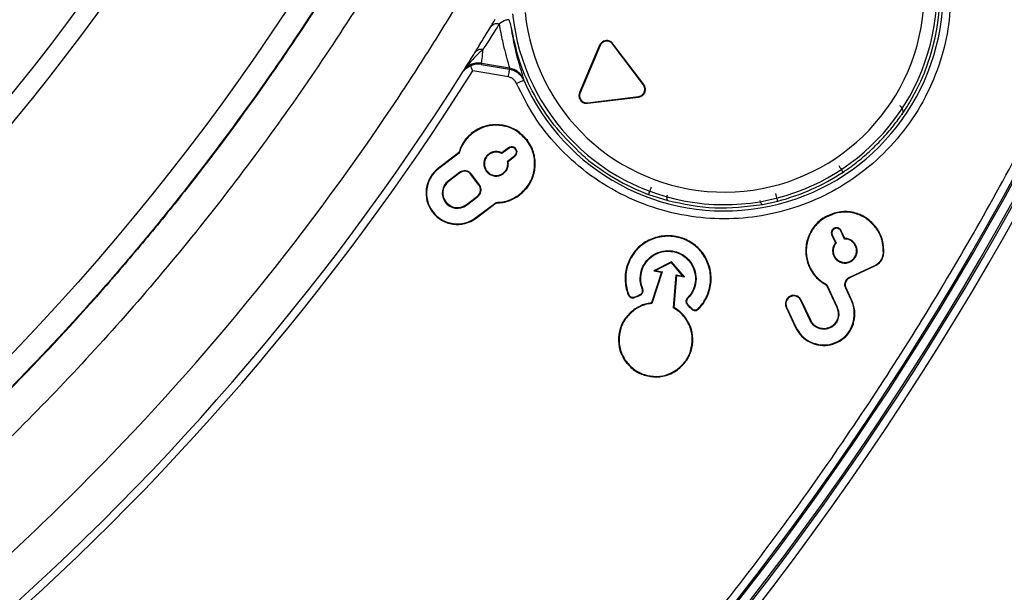
# Model space of a CAD drawing. Units: millimetres. Extents: x 69 to 1126, y 56 to 792.
# Drawn here: x 308 to 340, y 561 to 579 of the extents above; entities that cross this region are included whole.
import ezdxf

# ---------------------------------------------------------------- set-up
doc = ezdxf.new("R2010")
doc.units = ezdxf.units.MM

msp = doc.modelspace()

# ---------------------------------------------------------------- linework, layer by layer
at = {"color": 7, "linetype": 'Continuous', "lineweight": 25}
for p, q in [((326.61, 578.257), (325.971, 576.749)), ((326.626, 578.25), (325.987, 576.743)), ((326.626, 578.25), (326.61, 578.257)), ((327.024, 578.299), (327.038, 578.309)), ((328.01, 576.991), (327.024, 578.299)), ((328.024, 577.002), (327.038, 578.309)), ((322.827, 577.648), (322.836, 577.679)), ((322.827, 577.648), (323.737, 577.493)), ((322.836, 577.679), (322.837, 577.681)), ((322.836, 577.679), (322.836, 577.679)), ((323.735, 577.524), (322.836, 577.679)), ((323.735, 577.525), (322.837, 577.681)), ((322.283, 577.476), (322.324, 577.525)), ((322.283, 577.476), (322.284, 577.476)), ((322.284, 577.476), (322.325, 577.526)), ((322.286, 577.48), (322.329, 577.531)), ((323.695, 577.246), (322.557, 577.441)), ((323.735, 577.524), (323.735, 577.525)), ((323.737, 577.493), (323.735, 577.524)), ((324.183, 577.172), (324.183, 577.174)), ((324.186, 577.143), (324.183, 577.172)), ((328.01, 576.991), (328.024, 577.002)), ((325.987, 576.743), (325.971, 576.749)), ((326.228, 576.422), (327.853, 576.622)), ((326.228, 576.422), (326.23, 576.405)), ((326.23, 576.405), (327.855, 576.604)), ((327.853, 576.622), (327.855, 576.604)), ((322.562, 575.454), (322.551, 575.468)), ((324.288, 575.211), (324.302, 575.222)), ((322.104, 574.818), (321.462, 574.334)), ((322.12, 574.808), (321.472, 574.32)), ((322.12, 574.808), (322.104, 574.818)), ((323.705, 574.982), (323.486, 574.817)), ((323.716, 574.968), (323.487, 574.796)), ((323.705, 574.982), (323.716, 574.968)), ((323.067, 574.783), (323.078, 574.769)), ((323.668, 574.556), (323.896, 574.729)), ((323.687, 574.549), (323.907, 574.715)), ((323.907, 574.715), (323.896, 574.729)), ((326.145, 574.685), (326.146, 574.675)), ((321.472, 574.32), (321.462, 574.334)), ((322.138, 574.195), (321.774, 573.92)), ((322.149, 574.181), (321.784, 573.906)), ((322.138, 574.195), (322.149, 574.181)), ((322.99, 574.233), (323.004, 574.244)), ((323.54, 574.156), (323.529, 574.17)), ((321.774, 573.92), (321.784, 573.906)), ((322.513, 574.142), (322.499, 574.132)), ((322.757, 573.789), (322.499, 574.132)), ((322.771, 573.8), (322.513, 574.142)), ((322.771, 573.8), (322.757, 573.789)), ((322.343, 573.164), (322.708, 573.439)), ((322.354, 573.15), (322.719, 573.425)), ((322.655, 572.751), (323.302, 573.238)), ((322.666, 572.737), (323.308, 573.221)), ((322.719, 573.425), (322.708, 573.439)), ((323.302, 573.238), (323.308, 573.221)), ((324.045, 573.485), (324.056, 573.471)), ((328.172, 573.492), (328.786, 573.296)), ((331.811, 573.172), (332.301, 573.279)), ((322.354, 573.15), (322.343, 573.164)), ((334.159, 572.89), (334.155, 572.907)), ((322.655, 572.751), (322.666, 572.737)), ((334.111, 572.413), (334.118, 572.397)), ((334.333, 572.332), (334.317, 572.325)), ((334.438, 572.066), (334.317, 572.325)), ((334.449, 572.083), (334.333, 572.332)), ((335.43, 572.436), (335.444, 572.446)), ((334.03, 572.191), (334.045, 572.198)), ((334.03, 572.191), (334.146, 571.942)), ((334.045, 572.198), (334.166, 571.939)), ((334.803, 571.857), (334.787, 571.85)), ((328.908, 571.336), (328.339, 571.054)), ((328.904, 571.315), (328.908, 571.336)), ((329.321, 570.854), (328.908, 571.336)), ((334.092, 571.525), (334.108, 571.533)), ((334.613, 571.335), (334.606, 571.351)), ((335.677, 571.612), (335.694, 571.611)), ((328.607, 571.017), (328.278, 570.009)), ((328.393, 571.061), (328.339, 571.054)), ((328.339, 571.054), (328.584, 571.004)), ((328.904, 571.315), (328.393, 571.061)), ((328.393, 571.061), (328.607, 571.017)), ((328.607, 571.017), (328.584, 571.004)), ((329.275, 570.881), (328.904, 571.315)), ((333.33, 571.17), (333.314, 571.163)), ((334.603, 570.85), (335.4, 571.221)), ((334.611, 570.834), (335.407, 571.205)), ((335.4, 571.221), (335.407, 571.205)), ((328.584, 571.004), (328.265, 570.025)), ((328.969, 569.868), (329.061, 570.925)), ((328.988, 569.878), (329.076, 570.904)), ((329.061, 570.925), (329.076, 570.904)), ((329.061, 570.925), (329.275, 570.881)), ((329.076, 570.904), (329.321, 570.854)), ((329.275, 570.881), (329.321, 570.854)), ((334.603, 570.85), (334.611, 570.834)), ((333.87, 570.606), (333.857, 570.593)), ((333.857, 570.593), (334.186, 569.885)), ((333.87, 570.606), (334.202, 569.893)), ((334.474, 570.494), (334.49, 570.502)), ((334.649, 570.12), (334.474, 570.494)), ((334.664, 570.127), (334.49, 570.502)), ((327.897, 570.29), (327.903, 570.273)), ((332.708, 570.225), (332.7, 570.241)), ((333.04, 570.104), (333.056, 570.111)), ((333.34, 569.462), (333.04, 570.104)), ((333.356, 569.469), (333.056, 570.111)), ((334.649, 570.12), (334.664, 570.127)), ((327.756, 569.822), (327.746, 569.837)), ((328.278, 570.009), (328.265, 570.025)), ((328.969, 569.868), (328.988, 569.878)), ((329.561, 569.843), (329.548, 569.831)), ((332.587, 569.892), (332.571, 569.885)), ((332.571, 569.885), (332.87, 569.243)), ((332.587, 569.892), (332.886, 569.25)), ((334.202, 569.893), (334.186, 569.885)), ((329.377, 569.492), (329.392, 569.502)), ((333.34, 569.462), (333.356, 569.469)), ((332.886, 569.25), (332.87, 569.243)), ((334.003, 569.24), (333.995, 569.256)), ((334.277, 568.82), (334.286, 568.805)), ((327.426, 568.201), (327.411, 568.191)), ((329.047, 567.871), (329.057, 567.856))]:
    msp.add_line(p, q, dxfattribs=at)
for radius in [116.334, 116.258, 115.359, 76.25, 71.337, 70.737, 59.607, 56.977]:
    msp.add_circle((252.892, 621.275), radius, dxfattribs=at)
for centre, radius, start, end in [((252.892, 621.275), 99, 276.28018, 353.71982), ((252.892, 621.275), 98.952, 276.31208, 353.68792), ((252.892, 621.275), 99.346, 276.32316, 353.67684), ((252.892, 621.275), 99.596, 276.32316, 353.67684), ((252.892, 621.275), 99.289, 276.36037, 353.63963), ((252.892, 621.275), 116.8, 282.06018, 347.93982), ((330.591, 579.961), 6.998, 203.7479, 70.9779), ((330.591, 579.961), 6.796, 185.8671, 62), ((330.591, 579.961), 6.396, 185.8715, 71.745), ((330.591, 579.961), 6.897, 330.5836, 47.7239), ((252.892, 621.275), 82.308, 259.93443, 327.82172), ((252.892, 621.275), 82.058, 259.93443, 327.68519), ((323.806, 574.848), 0.167, 307, 127), ((323.806, 574.848), 0.15, 307, 127), ((330.591, 579.961), 6.906, 229.9414, 249.4981), ((322.064, 573.535), 1, 127, 307), ((322.064, 573.535), 0.983, 127, 307), ((330.591, 579.961), 6.897, 284.3573, 303.4164), ((322.064, 573.535), 0.482, 127, 307), ((322.064, 573.535), 0.464, 127, 307)]:
    msp.add_arc(centre, radius, start, end, dxfattribs=at)
for points, knots in [([(252.892, 540.498), (247.555, 540.498), (242.272, 541.022), (235.736, 542.33), (234.436, 542.624), (231.865, 543.272), (230.591, 543.626), (226.806, 544.781), (224.33, 545.671), (219.47, 547.689), (217.088, 548.818), (213.585, 550.694), (212.429, 551.35), (210.142, 552.724), (209.02, 553.437), (203.518, 557.125), (199.455, 560.47), (194.796, 565.137), (193.885, 566.095), (192.106, 568.06), (191.237, 569.07), (188.704, 572.164), (187.131, 574.293), (182.746, 580.874), (180.267, 585.517), (177.986, 591.034), (177.74, 591.651), (177.262, 592.893), (177.03, 593.52), (176.359, 595.401), (175.945, 596.661), (174.798, 600.461), (174.161, 603.018), (173.14, 608.179), (172.756, 610.783), (172.37, 614.725), (172.274, 616.045), (172.145, 618.697), (172.114, 620.033), (172.121, 626.685), (172.647, 631.926), (174.194, 639.673), (174.837, 642.235), (175.997, 646.049), (176.417, 647.318), (177.315, 649.82), (177.794, 651.056), (180.329, 657.156), (182.813, 661.793), (186.488, 667.287), (187.251, 668.37), (188.838, 670.506), (189.661, 671.559), (192.191, 674.635), (193.968, 676.59), (199.558, 682.168), (203.63, 685.512), (208.613, 688.837), (209.173, 689.201), (210.299, 689.913), (210.865, 690.261), (212.573, 691.282), (213.725, 691.933), (217.219, 693.795), (219.599, 694.918), (224.461, 696.928), (226.943, 697.816), (230.744, 698.967), (232.023, 699.32), (234.609, 699.966), (235.91, 700.257), (242.412, 701.544), (247.65, 702.053), (255.561, 702.05), (258.207, 701.92), (263.517, 701.394), (266.137, 701.001), (273.895, 699.451), (278.931, 697.923), (285.053, 695.384), (286.271, 694.844), (288.68, 693.703), (289.865, 693.105), (293.366, 691.229), (295.625, 689.872), (299.998, 686.946), (302.112, 685.378), (305.172, 682.865), (306.173, 682.001), (307.647, 680.664), (308.134, 680.212), (309.098, 679.293), (309.575, 678.827), (313.809, 674.587), (317.146, 670.508), (321.531, 663.941), (322.889, 661.676), (324.766, 658.162), (325.366, 656.969), (326.502, 654.563), (327.038, 653.35), (329.563, 647.242), (331.088, 642.207), (332.376, 635.728), (332.602, 634.423), (332.991, 631.794), (333.154, 630.467), (333.543, 626.499), (333.67, 623.859), (333.665, 615.96), (333.152, 610.717), (331.853, 604.195), (331.559, 602.891), (330.913, 600.315), (330.559, 599.04), (329.406, 595.25), (328.518, 592.772), (326.503, 587.912), (325.377, 585.53), (323.506, 582.03), (322.853, 580.876), (321.825, 579.163), (321.475, 578.594), (320.762, 577.47), (320.4, 576.913), (317.08, 571.951), (313.737, 567.885), (308.146, 562.293), (306.185, 560.515), (303.094, 557.979), (302.043, 557.16), (299.913, 555.581), (298.831, 554.821), (293.346, 551.159), (288.706, 548.678), (282.587, 546.143), (281.347, 545.664), (278.835, 544.766), (277.573, 544.35), (273.77, 543.198), (271.212, 542.559), (263.474, 541.022), (258.228, 540.498), (252.892, 540.498)], [0, 0, 0, 0, 0.03125, 0.03125, 0.039063, 0.039063, 0.046875, 0.046875, 0.0625, 0.0625, 0.078125, 0.078125, 0.085938, 0.085938, 0.09375, 0.09375, 0.125, 0.125, 0.132813, 0.132813, 0.140625, 0.140625, 0.15625, 0.15625, 0.1875, 0.1875, 0.191406, 0.191406, 0.195313, 0.195313, 0.203125, 0.203125, 0.21875, 0.21875, 0.234375, 0.234375, 0.242188, 0.242188, 0.25, 0.25, 0.28125, 0.28125, 0.296875, 0.296875, 0.304688, 0.304688, 0.3125, 0.3125, 0.34375, 0.34375, 0.351563, 0.351563, 0.359375, 0.359375, 0.375, 0.375, 0.40625, 0.40625, 0.410156, 0.410156, 0.414063, 0.414063, 0.421875, 0.421875, 0.4375, 0.4375, 0.453125, 0.453125, 0.460938, 0.460938, 0.46875, 0.46875, 0.5, 0.5, 0.515625, 0.515625, 0.53125, 0.53125, 0.5625, 0.5625, 0.570313, 0.570313, 0.578125, 0.578125, 0.59375, 0.59375, 0.609375, 0.609375, 0.617188, 0.617188, 0.621094, 0.621094, 0.625, 0.625, 0.65625, 0.65625, 0.671875, 0.671875, 0.679688, 0.679688, 0.6875, 0.6875, 0.71875, 0.71875, 0.726563, 0.726563, 0.734375, 0.734375, 0.75, 0.75, 0.78125, 0.78125, 0.789063, 0.789063, 0.796875, 0.796875, 0.8125, 0.8125, 0.828125, 0.828125, 0.835938, 0.835938, 0.839844, 0.839844, 0.84375, 0.84375, 0.875, 0.875, 0.890625, 0.890625, 0.898438, 0.898438, 0.90625, 0.90625, 0.9375, 0.9375, 0.945313, 0.945313, 0.953125, 0.953125, 0.96875, 0.96875, 1, 1, 1, 1]), ([(179.297, 647.406), (180.023, 649.309), (181.477, 653.123), (184.219, 658.606), (187.345, 663.875), (190.966, 669.003), (195.1, 673.933), (199.747, 678.614), (204.767, 682.892), (210.122, 686.731), (215.788, 690.094), (221.723, 692.972), (227.876, 695.348), (234.199, 697.198), (240.659, 698.496), (247.212, 699.248), (253.805, 699.453), (260.384, 699.106), (266.909, 698.192), (273.342, 696.732), (279.631, 694.744), (285.724, 692.238), (291.579, 689.216), (297.166, 685.71), (302.442, 681.752), (306.743, 677.921), (310.18, 674.403), (313.411, 670.732), (316.874, 666.209), (320.402, 660.719), (323.467, 654.918), (326.047, 648.848), (328.115, 642.584), (329.649, 636.177), (330.624, 629.661), (331.05, 623.078), (330.928, 616.484), (330.255, 609.93), (329.018, 603.458), (327.242, 597.106), (324.944, 590.923), (322.139, 584.961), (318.83, 579.264), (315.05, 573.858), (310.835, 568.784), (306.215, 564.087), (301.207, 559.806), (295.851, 555.956), (290.194, 552.564), (284.28, 549.661), (278.137, 547.279), (271.809, 545.418), (265.348, 544.089), (258.806, 543.308), (252.221, 543.094), (245.633, 543.433), (239.097, 544.317), (232.665, 545.745), (226.38, 547.723), (220.276, 550.223), (214.401, 553.222), (209.137, 556.492), (204.466, 559.929), (200.337, 563.429), (196.458, 567.204), (192.59, 571.525), (188.832, 576.452), (185.285, 582.014), (182.213, 587.85), (179.833, 593.466), (178.054, 598.775), (176.725, 603.711), (176.114, 607.062), (175.809, 608.736)], [0, 0, 0, 0, 0.013537, 0.027115, 0.040694, 0.05423, 0.068794, 0.08341, 0.098026, 0.11259, 0.127154, 0.141769, 0.156385, 0.170949, 0.185513, 0.200129, 0.214745, 0.229309, 0.243873, 0.258488, 0.273104, 0.287668, 0.302232, 0.316848, 0.331464, 0.346028, 0.355085, 0.364142, 0.378523, 0.392905, 0.407469, 0.422085, 0.436701, 0.451264, 0.465828, 0.480444, 0.49506, 0.509624, 0.524188, 0.538804, 0.55342, 0.567983, 0.582547, 0.597163, 0.611779, 0.626343, 0.640907, 0.655523, 0.670139, 0.684702, 0.699266, 0.713882, 0.728498, 0.743062, 0.757626, 0.772242, 0.786858, 0.801421, 0.815985, 0.830601, 0.845217, 0.859781, 0.871745, 0.883738, 0.895731, 0.907696, 0.92226, 0.936876, 0.951491, 0.966055, 0.977366, 0.988689, 1, 1, 1, 1]), ([(203.548, 680.387), (203.806, 680.6), (204.578, 681.24), (206.416, 682.691), (208.577, 684.27), (210.798, 685.761), (213.058, 687.194), (215.373, 688.539), (218.328, 690.104), (220.741, 691.264), (223.81, 692.594), (226.93, 693.803), (230.108, 694.848), (233.324, 695.768), (236.575, 696.562), (240.52, 697.31), (244.499, 697.851), (248.5, 698.184), (252.513, 698.309), (256.528, 698.224), (260.532, 697.93), (264.516, 697.427), (268.469, 696.718), (272.378, 695.804), (276.235, 694.687), (280.029, 693.371), (283.749, 691.859), (287.385, 690.156), (290.929, 688.264), (294.371, 686.189), (297.7, 683.937), (300.905, 681.516), (303.979, 678.933), (306.914, 676.192), (309.703, 673.302), (312.339, 670.268), (314.814, 667.101), (317.118, 663.81), (319.248, 660.406), (321.196, 656.895), (322.96, 653.288), (324.533, 649.592), (325.913, 645.817), (327.093, 641.975), (328.071, 638.079), (328.845, 634.139), (329.412, 630.163), (329.771, 626.164), (329.921, 622.152), (329.863, 618.137), (329.594, 614.13), (329.118, 610.143), (328.434, 606.187), (327.546, 602.271), (326.454, 598.407), (325.163, 594.605), (323.675, 590.875), (322.275, 587.836), (320.757, 584.855), (319.124, 581.935), (317.341, 579.104), (315.449, 576.345), (313.85, 574.198), (312.169, 572.117), (310.435, 570.08), (308.621, 568.111), (306.732, 566.216), (304.79, 564.359), (303.259, 563.043), (302.235, 562.163)], [0, 0, 0, 0, 0.004147, 0.012442, 0.029035, 0.037329, 0.045624, 0.062217, 0.070512, 0.087105, 0.095399, 0.111993, 0.128586, 0.136881, 0.153474, 0.170067, 0.18666, 0.203254, 0.219847, 0.23644, 0.253034, 0.269627, 0.28622, 0.302813, 0.319407, 0.336, 0.352593, 0.369187, 0.38578, 0.402396, 0.419012, 0.435605, 0.452198, 0.468791, 0.485385, 0.502001, 0.518617, 0.53521, 0.551803, 0.568396, 0.58499, 0.601583, 0.618199, 0.634815, 0.651408, 0.668001, 0.684595, 0.701188, 0.717781, 0.734375, 0.750968, 0.767561, 0.784154, 0.800748, 0.817341, 0.833934, 0.850528, 0.867121, 0.875415, 0.892009, 0.908602, 0.916896, 0.93349, 0.941784, 0.950079, 0.966672, 0.974967, 0.983261, 1, 1, 1, 1]), ([(203.559, 680.373), (203.817, 680.587), (204.59, 681.226), (206.427, 682.678), (208.588, 684.256), (210.81, 685.748), (213.069, 687.181), (215.384, 688.525), (218.34, 690.09), (220.752, 691.25), (223.821, 692.579), (226.941, 693.789), (230.12, 694.834), (233.336, 695.753), (236.587, 696.546), (240.532, 697.294), (244.511, 697.835), (248.512, 698.167), (252.526, 698.291), (256.54, 698.206), (260.545, 697.911), (264.528, 697.408), (268.48, 696.698), (272.39, 695.783), (276.247, 694.666), (280.04, 693.349), (283.76, 691.836), (287.395, 690.131), (290.938, 688.238), (294.38, 686.162), (297.708, 683.91), (300.913, 681.488), (303.986, 678.903), (306.92, 676.162), (309.709, 673.27), (312.344, 670.235), (314.817, 667.067), (317.12, 663.776), (319.248, 660.371), (321.195, 656.859), (322.957, 653.251), (324.529, 649.554), (325.907, 645.779), (327.086, 641.937), (328.062, 638.04), (328.834, 634.099), (329.399, 630.124), (329.756, 626.125), (329.904, 622.112), (329.843, 618.097), (329.573, 614.091), (329.095, 610.104), (328.409, 606.148), (327.518, 602.232), (326.424, 598.369), (325.13, 594.568), (323.64, 590.839), (322.238, 587.801), (320.719, 584.821), (319.084, 581.902), (317.299, 579.071), (315.406, 576.314), (313.805, 574.169), (312.123, 572.088), (310.387, 570.052), (308.572, 568.084), (306.682, 566.191), (304.751, 564.348), (303.234, 563.044), (302.224, 562.176)], [0, 0, 0, 0, 0.004148, 0.012444, 0.029041, 0.037338, 0.045634, 0.062231, 0.070528, 0.087125, 0.095421, 0.112018, 0.128615, 0.136912, 0.153509, 0.170106, 0.186703, 0.2033, 0.219897, 0.236494, 0.253091, 0.269688, 0.286285, 0.302882, 0.319479, 0.336076, 0.352673, 0.36927, 0.385867, 0.402487, 0.419107, 0.435704, 0.452301, 0.468898, 0.485495, 0.502115, 0.518734, 0.535331, 0.551928, 0.568525, 0.585123, 0.60172, 0.618339, 0.634959, 0.651556, 0.668153, 0.68475, 0.701347, 0.717944, 0.734541, 0.751138, 0.767735, 0.784332, 0.800929, 0.817527, 0.834124, 0.850721, 0.867318, 0.875614, 0.892211, 0.908808, 0.917105, 0.933702, 0.941998, 0.950294, 0.966891, 0.975188, 0.983484, 1, 1, 1, 1]), ([(369.292, 621.275), (369.291, 620.925), (369.289, 620.227), (369.274, 619.18), (369.251, 618.133), (369.218, 617.086), (369.175, 616.04), (369.124, 614.994), (369.062, 613.949), (368.992, 612.904), (368.912, 611.859), (368.698, 609.366), (368.251, 605.432), (367.381, 600.034), (366.247, 594.63), (364.829, 589.189), (363.136, 583.777), (360.478, 576.55), (356.436, 567.667), (350.465, 557.433), (343.406, 547.761), (335.346, 538.82), (326.405, 530.76), (316.733, 523.701), (306.499, 517.731), (295.882, 512.899), (285.061, 509.218), (274.209, 506.667), (263.482, 505.194), (252.892, 504.718), (242.301, 505.194), (231.574, 506.667), (220.722, 509.218), (209.902, 512.899), (199.284, 517.731), (189.05, 523.701), (179.378, 530.76), (170.437, 538.82), (162.377, 547.761), (155.318, 557.433), (149.348, 567.667), (145.305, 576.55), (142.647, 583.777), (140.954, 589.188), (139.536, 594.629), (138.402, 600.033), (137.532, 605.432), (137.046, 609.713), (136.787, 612.903), (136.655, 614.994), (136.561, 617.086), (136.502, 619.18), (136.495, 620.576), (136.492, 621.275)], [0, 0, 0, 0, 0.002866, 0.005732, 0.008596, 0.01146, 0.014324, 0.017189, 0.020053, 0.022918, 0.025783, 0.02865, 0.043455, 0.058262, 0.073507, 0.088754, 0.104387, 0.120021, 0.151926, 0.184335, 0.217089, 0.250018, 0.282947, 0.315701, 0.34811, 0.380015, 0.411272, 0.441756, 0.47136, 0.5, 0.52864, 0.558244, 0.588728, 0.619985, 0.651891, 0.6843, 0.717053, 0.749982, 0.782911, 0.815665, 0.848074, 0.879979, 0.895612, 0.911246, 0.926492, 0.941739, 0.956544, 0.971351, 0.977082, 0.982811, 0.988539, 0.994268, 1, 1, 1, 1]), ([(137.705, 621.275), (137.706, 620.929), (137.708, 620.238), (137.723, 619.201), (137.746, 618.165), (137.778, 617.13), (137.82, 616.094), (137.872, 615.06), (137.932, 614.025), (138.002, 612.991), (138.081, 611.958), (138.293, 609.49), (138.735, 605.597), (139.596, 600.255), (140.719, 594.907), (142.121, 589.523), (143.797, 584.168), (146.427, 577.017), (150.427, 568.226), (156.336, 558.099), (163.321, 548.528), (171.297, 539.68), (180.145, 531.704), (189.716, 524.719), (199.843, 518.81), (210.35, 514.029), (221.058, 510.387), (231.797, 507.863), (242.411, 506.405), (252.892, 505.933), (263.372, 506.405), (273.987, 507.863), (284.725, 510.387), (295.433, 514.029), (305.94, 518.81), (316.068, 524.719), (325.639, 531.704), (334.486, 539.68), (342.462, 548.528), (349.448, 558.099), (355.356, 568.226), (359.356, 577.016), (361.986, 584.168), (363.662, 589.523), (365.065, 594.907), (366.187, 600.255), (367.048, 605.597), (367.529, 609.833), (367.786, 612.99), (367.916, 615.059), (368.009, 617.129), (368.067, 619.201), (368.074, 620.583), (368.078, 621.275)], [0, 0, 0, 0, 0.002866, 0.005732, 0.008596, 0.01146, 0.014324, 0.017189, 0.020053, 0.022918, 0.025783, 0.02865, 0.043455, 0.058262, 0.073507, 0.088754, 0.104387, 0.120021, 0.151926, 0.184335, 0.217089, 0.250018, 0.282947, 0.315701, 0.34811, 0.380015, 0.411272, 0.441756, 0.47136, 0.5, 0.52864, 0.558244, 0.588728, 0.619985, 0.651891, 0.6843, 0.717053, 0.749982, 0.782911, 0.815665, 0.848074, 0.879979, 0.895612, 0.911246, 0.926492, 0.941739, 0.956544, 0.971351, 0.977082, 0.982811, 0.988539, 0.994268, 1, 1, 1, 1]), ([(263.743, 523.171), (265.837, 523.442), (270.022, 523.983), (276.264, 525.314), (282.5, 527.041), (288.697, 529.216), (294.836, 531.845), (300.842, 534.912), (306.696, 538.433), (312.319, 542.368), (317.684, 546.708), (322.741, 551.425), (327.458, 556.482), (331.798, 561.847), (335.733, 567.47), (339.253, 573.324), (342.253, 579.194), (344.77, 585.048), (346.859, 590.81), (347.944, 594.737), (348.483, 596.69)], [0, 0, 0, 0, 0.053064, 0.106075, 0.160351, 0.215687, 0.271088, 0.328158, 0.385163, 0.442725, 0.500601, 0.55855, 0.616495, 0.674372, 0.731934, 0.788938, 0.846012, 0.897578, 0.949078, 1, 1, 1, 1]), ([(337.839, 579.961), (337.82, 579.562), (337.783, 578.763), (337.469, 577.577), (336.965, 576.432), (336.248, 575.37), (335.356, 574.451), (334.34, 573.718), (333.242, 573.179), (332.089, 572.837), (330.896, 572.685), (329.673, 572.737), (328.448, 572.998), (327.262, 573.481), (326.178, 574.164), (325.255, 575.008), (324.491, 575.968), (324.135, 576.684), (323.957, 577.042)], [0, 0, 0, 0, 0.06063, 0.121273, 0.185138, 0.25, 0.314862, 0.378727, 0.43935, 0.5, 0.560623, 0.621273, 0.685138, 0.75, 0.814862, 0.878727, 0.939357, 1, 1, 1, 1]), ([(323.406, 578.941), (323.311, 578.791), (323.096, 578.453), (322.963, 578.248), (322.889, 578.133)], [0, 0, 0, 0, 0.441471, 1, 1, 1, 1]), ([(323.128, 578.843), (323.163, 578.901), (323.223, 579.001), (323.262, 579.066), (323.278, 579.093)], [0, 0, 0, 0, 0.589133, 1, 1, 1, 1]), ([(323.714, 579.075), (323.681, 579.073), (323.599, 579.067), (323.478, 578.988), (323.407, 578.943)], [0, 0, 0, 0, 0.41576, 1, 1, 1, 1]), ([(323.735, 577.525), (323.727, 577.565), (323.712, 577.645), (323.625, 577.953), (323.517, 578.359), (323.444, 578.749), (323.407, 578.943)], [0, 0, 0, 0, 0.287712, 0.574545, 0.78822, 1, 1, 1, 1]), ([(323.783, 578.857), (323.768, 578.92), (323.751, 578.995), (323.719, 579.064), (323.714, 579.076)], [0, 0, 0, 0, 0.838159, 1, 1, 1, 1]), ([(322.625, 578.022), (322.697, 578.138), (322.826, 578.345), (323.034, 578.689), (323.126, 578.84)], [0, 0, 0, 0, 0.559534, 1, 1, 1, 1]), ([(324.183, 577.174), (324.175, 577.211), (324.16, 577.283), (324.067, 577.586), (323.932, 578.023), (323.832, 578.579), (323.783, 578.857)], [0, 0, 0, 0, 0.257293, 0.501431, 0.751381, 1, 1, 1, 1]), ([(325.951, 574.858), (325.678, 575.131), (325.131, 575.679), (324.503, 576.66), (324.023, 577.721), (323.863, 578.478), (323.783, 578.857)], [0, 0, 0, 0, 0.25, 0.5, 0.75, 1, 1, 1, 1]), ([(327.038, 578.309), (327.019, 578.33), (326.98, 578.372), (326.901, 578.406), (326.816, 578.413), (326.734, 578.391), (326.664, 578.343), (326.627, 578.293), (326.613, 578.262), (326.61, 578.257)], [0, 0, 0, 0, 0.162953, 0.325986, 0.486023, 0.646107, 0.805176, 0.964806, 1, 1, 1, 1]), ([(327.024, 578.299), (327.007, 578.318), (326.971, 578.357), (326.897, 578.389), (326.818, 578.395), (326.742, 578.375), (326.677, 578.33), (326.642, 578.284), (326.629, 578.255), (326.626, 578.25)], [0, 0, 0, 0, 0.162723, 0.325531, 0.485572, 0.645522, 0.804429, 0.964013, 1, 1, 1, 1]), ([(322.286, 577.48), (322.296, 577.495), (322.34, 577.565), (322.452, 577.744), (322.574, 577.94), (322.626, 578.024)], [0, 0, 0, 0, 0.135767, 0.631637, 1, 1, 1, 1]), ([(322.889, 578.134), (322.804, 578.054), (322.592, 577.855), (322.404, 577.631), (322.338, 577.543), (322.329, 577.531)], [0, 0, 0, 0, 0.36842, 0.910718, 1, 1, 1, 1]), ([(322.626, 578.024), (322.642, 578.044), (322.672, 578.084), (322.739, 578.122), (322.813, 578.141), (322.863, 578.135), (322.889, 578.132)], [0, 0, 0, 0, 0.25, 0.5, 0.75, 1, 1, 1, 1]), ([(322.837, 577.681), (322.843, 577.717), (322.856, 577.789), (322.878, 578.02), (322.889, 578.135)], [0, 0, 0, 0, 0.500633, 1, 1, 1, 1]), ([(322.324, 577.525), (322.33, 577.531), (322.38, 577.575), (322.487, 577.643), (322.66, 577.694), (322.777, 577.684), (322.836, 577.679)], [0, 0, 0, 0, 0.043901, 0.362563, 0.681122, 1, 1, 1, 1]), ([(322.836, 577.679), (322.778, 577.684), (322.66, 577.694), (322.487, 577.643), (322.38, 577.576), (322.331, 577.531), (322.325, 577.526)], [0, 0, 0, 0, 0.319269, 0.638218, 0.957271, 1, 1, 1, 1]), ([(322.837, 577.681), (322.778, 577.686), (322.66, 577.696), (322.488, 577.645), (322.382, 577.579), (322.333, 577.535), (322.328, 577.531)], [0, 0, 0, 0, 0.321691, 0.643059, 0.964532, 1, 1, 1, 1]), ([(322.827, 577.648), (322.826, 577.648), (322.758, 577.659), (322.642, 577.659), (322.529, 577.618), (322.485, 577.601)], [0, 0, 0, 0, 0.012128, 0.610414, 1, 1, 1, 1]), ([(322.241, 577.409), (322.243, 577.411), (322.25, 577.423), (322.26, 577.439), (322.273, 577.459), (322.28, 577.47), (322.283, 577.476)], [0, 0, 0, 0, 0.082415, 0.388281, 0.694141, 1, 1, 1, 1]), ([(322.241, 577.409), (322.241, 577.409), (322.246, 577.416), (322.251, 577.423), (322.255, 577.428)], [0, 0, 0, 0, 0.086936, 1, 1, 1, 1]), ([(322.255, 577.428), (322.278, 577.454), (322.337, 577.521), (322.428, 577.571), (322.485, 577.601)], [0, 0, 0, 0, 0.376205, 1, 1, 1, 1]), ([(322.324, 577.525), (322.324, 577.525), (322.319, 577.518), (322.308, 577.502), (322.288, 577.476), (322.272, 577.452), (322.259, 577.433), (322.255, 577.428)], [0, 0, 0, 0, 0.000055, 0.298733, 0.597619, 0.89687, 1, 1, 1, 1]), ([(322.284, 577.476), (322.284, 577.477), (322.285, 577.478), (322.285, 577.479), (322.286, 577.48), (322.286, 577.48)], [0, 0, 0, 0, 0.35663, 0.678315, 1, 1, 1, 1]), ([(322.325, 577.526), (322.325, 577.526), (322.325, 577.526), (322.325, 577.526), (322.324, 577.525), (322.324, 577.525), (322.324, 577.525)], [0, 0, 0, 0, 0.005157, 0.642687, 0.994843, 1, 1, 1, 1]), ([(322.328, 577.531), (322.328, 577.531), (322.328, 577.53), (322.327, 577.529), (322.326, 577.528), (322.325, 577.526), (322.325, 577.526), (322.325, 577.526)], [0, 0, 0, 0, 0.000907, 0.321691, 0.643376, 0.999093, 1, 1, 1, 1]), ([(322.485, 577.601), (322.501, 577.566), (322.523, 577.515), (322.548, 577.459), (322.557, 577.442), (322.557, 577.441)], [0, 0, 0, 0, 0.692806, 0.982047, 1, 1, 1, 1]), ([(323.695, 577.246), (323.701, 577.278), (323.712, 577.341), (323.725, 577.422), (323.735, 577.479), (323.737, 577.488), (323.737, 577.493)], [0, 0, 0, 0, 0.250136, 0.5, 0.749864, 1, 1, 1, 1]), ([(324.183, 577.174), (324.16, 577.218), (324.114, 577.305), (324.006, 577.409), (323.879, 577.489), (323.783, 577.513), (323.735, 577.525)], [0, 0, 0, 0, 0.249881, 0.5, 0.750119, 1, 1, 1, 1]), ([(324.183, 577.172), (324.16, 577.216), (324.114, 577.303), (324.006, 577.407), (323.879, 577.487), (323.783, 577.511), (323.735, 577.524)], [0, 0, 0, 0, 0.249882, 0.5, 0.750118, 1, 1, 1, 1]), ([(323.737, 577.493), (323.785, 577.481), (323.881, 577.457), (324.008, 577.377), (324.116, 577.274), (324.162, 577.187), (324.186, 577.143)], [0, 0, 0, 0, 0.249898, 0.500022, 0.750138, 1, 1, 1, 1]), ([(323.957, 577.042), (323.944, 577.067), (323.916, 577.118), (323.853, 577.179), (323.779, 577.226), (323.723, 577.24), (323.695, 577.246)], [0, 0, 0, 0, 0.246042, 0.499919, 0.7511, 1, 1, 1, 1]), ([(327.853, 576.622), (327.879, 576.628), (327.931, 576.639), (327.995, 576.688), (328.04, 576.753), (328.06, 576.829), (328.054, 576.907), (328.032, 576.961), (328.013, 576.986), (328.01, 576.991)], [0, 0, 0, 0, 0.162723, 0.325531, 0.485572, 0.645522, 0.804429, 0.964013, 1, 1, 1, 1]), ([(327.855, 576.604), (327.883, 576.611), (327.939, 576.623), (328.008, 576.675), (328.056, 576.745), (328.078, 576.827), (328.072, 576.911), (328.047, 576.969), (328.027, 576.997), (328.024, 577.002)], [0, 0, 0, 0, 0.162953, 0.325986, 0.486023, 0.646107, 0.805176, 0.964806, 1, 1, 1, 1]), ([(325.971, 576.749), (325.962, 576.722), (325.945, 576.668), (325.955, 576.582), (325.992, 576.505), (326.052, 576.445), (326.128, 576.409), (326.19, 576.401), (326.224, 576.404), (326.23, 576.405)], [0, 0, 0, 0, 0.162953, 0.325986, 0.486023, 0.646107, 0.805176, 0.964806, 1, 1, 1, 1]), ([(325.987, 576.743), (325.979, 576.717), (325.963, 576.667), (325.973, 576.587), (326.006, 576.515), (326.062, 576.46), (326.133, 576.426), (326.191, 576.419), (326.222, 576.422), (326.228, 576.422)], [0, 0, 0, 0, 0.162723, 0.325531, 0.485572, 0.645522, 0.804429, 0.964013, 1, 1, 1, 1]), ([(336.269, 576.05), (336.292, 576.083), (336.338, 576.149), (336.423, 576.278), (336.511, 576.421), (336.57, 576.523), (336.599, 576.573)], [0, 0, 0, 0, 0.244717, 0.496746, 0.749415, 1, 1, 1, 1]), ([(334.888, 574.569), (334.939, 574.611), (335.041, 574.695), (335.23, 574.862), (335.429, 575.051), (335.631, 575.259), (335.825, 575.476), (336.001, 575.688), (336.154, 575.889), (336.231, 575.997), (336.269, 576.05)], [0, 0, 0, 0, 0.123638, 0.24844, 0.373817, 0.500045, 0.625204, 0.751313, 0.876998, 1, 1, 1, 1]), ([(336.197, 576.335), (336.218, 576.314), (336.261, 576.271), (336.295, 576.193), (336.301, 576.114), (336.28, 576.072), (336.269, 576.05)], [0, 0, 0, 0, 0.250107, 0.5, 0.749893, 1, 1, 1, 1]), ([(322.551, 575.468), (322.498, 575.424), (322.393, 575.336), (322.224, 575.126), (322.152, 574.94), (322.104, 574.818)], [0, 0, 0, 0, 0.258114, 0.514317, 1, 1, 1, 1]), ([(322.562, 575.454), (322.509, 575.41), (322.405, 575.324), (322.281, 575.166), (322.182, 574.994), (322.141, 574.87), (322.12, 574.808)], [0, 0, 0, 0, 0.255843, 0.50973, 0.751793, 1, 1, 1, 1]), ([(324.302, 575.222), (324.206, 575.326), (324.013, 575.536), (323.614, 575.704), (323.189, 575.738), (322.82, 575.645), (322.627, 575.518), (322.551, 575.468)], [0, 0, 0, 0, 0.215916, 0.431889, 0.646147, 0.861889, 1, 1, 1, 1]), ([(324.288, 575.211), (324.193, 575.314), (324.003, 575.521), (323.609, 575.687), (323.191, 575.72), (322.827, 575.628), (322.636, 575.503), (322.562, 575.454)], [0, 0, 0, 0, 0.215884, 0.431824, 0.646081, 0.861822, 1, 1, 1, 1]), ([(324.045, 573.485), (324.148, 573.58), (324.355, 573.77), (324.521, 574.164), (324.554, 574.582), (324.462, 574.946), (324.337, 575.137), (324.288, 575.211)], [0, 0, 0, 0, 0.215879, 0.431815, 0.646074, 0.861818, 1, 1, 1, 1]), ([(324.056, 573.471), (324.16, 573.567), (324.37, 573.76), (324.538, 574.159), (324.572, 574.584), (324.479, 574.953), (324.351, 575.146), (324.302, 575.222)], [0, 0, 0, 0, 0.215912, 0.43188, 0.64614, 0.861885, 1, 1, 1, 1]), ([(323.486, 574.817), (323.448, 574.832), (323.369, 574.865), (323.237, 574.863), (323.134, 574.829), (323.082, 574.793), (323.067, 574.783)], [0, 0, 0, 0, 0.276448, 0.576504, 0.87605, 1, 1, 1, 1]), ([(323.487, 574.796), (323.45, 574.813), (323.373, 574.847), (323.245, 574.847), (323.144, 574.815), (323.094, 574.78), (323.078, 574.769)], [0, 0, 0, 0, 0.282386, 0.574749, 0.866862, 1, 1, 1, 1]), ([(323.486, 574.817), (323.486, 574.813), (323.486, 574.809), (323.487, 574.804), (323.487, 574.8), (323.487, 574.798), (323.487, 574.796)], [0, 0, 0, 0, 0.5, 0.625, 0.75, 1, 1, 1, 1]), ([(325.951, 574.858), (325.976, 574.835), (326.026, 574.79), (326.09, 574.734), (326.136, 574.694), (326.142, 574.688), (326.145, 574.685)], [0, 0, 0, 0, 0.254348, 0.506035, 0.753472, 1, 1, 1, 1]), ([(323.067, 574.783), (323.037, 574.756), (322.974, 574.698), (322.919, 574.578), (322.904, 574.445), (322.931, 574.325), (322.972, 574.26), (322.99, 574.233)], [0, 0, 0, 0, 0.198808, 0.413698, 0.627706, 0.843478, 1, 1, 1, 1]), ([(323.078, 574.769), (323.047, 574.741), (322.986, 574.685), (322.934, 574.568), (322.923, 574.441), (322.949, 574.328), (322.988, 574.268), (323.004, 574.244)], [0, 0, 0, 0, 0.208349, 0.423164, 0.6373, 0.853055, 1, 1, 1, 1]), ([(323.529, 574.17), (323.559, 574.198), (323.621, 574.254), (323.672, 574.371), (323.683, 574.476), (323.672, 574.537), (323.668, 574.556)], [0, 0, 0, 0, 0.282365, 0.572711, 0.862411, 1, 1, 1, 1]), ([(323.54, 574.156), (323.57, 574.184), (323.633, 574.241), (323.687, 574.361), (323.7, 574.469), (323.69, 574.531), (323.687, 574.549)], [0, 0, 0, 0, 0.276424, 0.574436, 0.871476, 1, 1, 1, 1]), ([(323.687, 574.549), (323.684, 574.55), (323.68, 574.552), (323.675, 574.554), (323.672, 574.555), (323.67, 574.556), (323.668, 574.556)], [0, 0, 0, 0, 0.5, 0.625, 0.75, 1, 1, 1, 1]), ([(334.39, 574.204), (334.438, 574.237), (334.536, 574.302), (334.672, 574.401), (334.795, 574.494), (334.858, 574.544), (334.888, 574.569)], [0, 0, 0, 0, 0.250561, 0.503253, 0.755259, 1, 1, 1, 1]), ([(322.513, 574.142), (322.493, 574.165), (322.452, 574.209), (322.367, 574.245), (322.276, 574.253), (322.197, 574.233), (322.155, 574.206), (322.138, 574.195)], [0, 0, 0, 0, 0.214331, 0.428719, 0.642948, 0.858708, 1, 1, 1, 1]), ([(322.499, 574.132), (322.48, 574.153), (322.442, 574.194), (322.362, 574.228), (322.278, 574.235), (322.203, 574.217), (322.164, 574.191), (322.149, 574.181)], [0, 0, 0, 0, 0.214314, 0.428685, 0.64291, 0.858665, 1, 1, 1, 1]), ([(322.99, 574.233), (323.017, 574.203), (323.075, 574.14), (323.195, 574.085), (323.328, 574.071), (323.448, 574.097), (323.513, 574.139), (323.54, 574.156)], [0, 0, 0, 0, 0.198808, 0.413696, 0.627708, 0.843479, 1, 1, 1, 1]), ([(323.004, 574.244), (323.032, 574.214), (323.088, 574.152), (323.205, 574.101), (323.333, 574.089), (323.445, 574.115), (323.505, 574.154), (323.529, 574.17)], [0, 0, 0, 0, 0.208349, 0.423162, 0.637302, 0.853056, 1, 1, 1, 1]), ([(322.708, 573.439), (322.729, 573.458), (322.77, 573.496), (322.804, 573.576), (322.811, 573.66), (322.793, 573.735), (322.767, 573.774), (322.757, 573.789)], [0, 0, 0, 0, 0.214314, 0.428685, 0.64291, 0.858665, 1, 1, 1, 1]), ([(322.719, 573.425), (322.741, 573.446), (322.785, 573.486), (322.821, 573.571), (322.829, 573.662), (322.809, 573.741), (322.782, 573.783), (322.771, 573.8)], [0, 0, 0, 0, 0.214331, 0.428719, 0.642948, 0.858708, 1, 1, 1, 1]), ([(323.302, 573.238), (323.373, 573.242), (323.512, 573.249), (323.771, 573.314), (323.937, 573.418), (324.045, 573.485)], [0, 0, 0, 0, 0.266987, 0.523249, 1, 1, 1, 1]), ([(323.308, 573.221), (323.378, 573.225), (323.517, 573.232), (323.778, 573.298), (323.946, 573.403), (324.056, 573.471)], [0, 0, 0, 0, 0.262391, 0.520633, 1, 1, 1, 1]), ([(328.766, 573.465), (328.765, 573.46), (328.757, 573.421), (328.757, 573.365), (328.765, 573.311), (328.779, 573.301), (328.786, 573.296)], [0, 0, 0, 0, 0.04694, 0.416531, 0.708215, 1, 1, 1, 1]), ([(328.786, 573.296), (329.287, 573.191), (330.288, 572.982), (331.303, 573.109), (331.811, 573.172)], [0, 0, 0, 0, 0.500124, 1, 1, 1, 1]), ([(331.727, 573.296), (331.737, 573.269), (331.756, 573.219), (331.786, 573.178), (331.803, 573.174), (331.811, 573.172)], [0, 0, 0, 0, 0.365749, 0.68282, 1, 1, 1, 1]), ([(334.155, 572.907), (334.014, 572.857), (333.734, 572.758), (333.417, 572.441), (333.226, 572.052), (333.175, 571.628), (333.241, 571.327), (333.306, 571.181), (333.314, 571.163)], [0, 0, 0, 0, 0.200569, 0.401475, 0.590799, 0.782017, 0.972551, 1, 1, 1, 1]), ([(335.444, 572.446), (335.353, 572.547), (335.17, 572.748), (334.786, 572.918), (334.434, 572.962), (334.225, 572.921), (334.155, 572.907)], [0, 0, 0, 0, 0.279914, 0.559523, 0.851675, 1, 1, 1, 1]), ([(335.43, 572.436), (335.34, 572.535), (335.16, 572.734), (334.781, 572.901), (334.434, 572.944), (334.228, 572.904), (334.159, 572.89)], [0, 0, 0, 0, 0.279777, 0.55924, 0.851553, 1, 1, 1, 1]), ([(334.159, 572.89), (334.021, 572.841), (333.744, 572.743), (333.432, 572.43), (333.243, 572.047), (333.192, 571.628), (333.258, 571.332), (333.322, 571.188), (333.33, 571.17)], [0, 0, 0, 0, 0.200591, 0.401521, 0.590837, 0.782011, 0.972515, 1, 1, 1, 1]), ([(334.111, 572.413), (334.094, 572.404), (334.062, 572.384), (334.029, 572.337), (334.012, 572.283), (334.014, 572.231), (334.025, 572.202), (334.03, 572.191)], [0, 0, 0, 0, 0.214343, 0.428742, 0.64297, 0.858728, 1, 1, 1, 1]), ([(334.118, 572.397), (334.103, 572.389), (334.074, 572.372), (334.045, 572.329), (334.03, 572.28), (334.031, 572.234), (334.041, 572.208), (334.045, 572.198)], [0, 0, 0, 0, 0.21432, 0.428697, 0.64292, 0.858668, 1, 1, 1, 1]), ([(334.333, 572.332), (334.324, 572.348), (334.304, 572.381), (334.257, 572.414), (334.203, 572.431), (334.151, 572.429), (334.122, 572.418), (334.111, 572.413)], [0, 0, 0, 0, 0.214367, 0.428791, 0.643029, 0.858772, 1, 1, 1, 1]), ([(334.317, 572.325), (334.309, 572.339), (334.292, 572.369), (334.249, 572.398), (334.2, 572.413), (334.154, 572.412), (334.128, 572.401), (334.118, 572.397)], [0, 0, 0, 0, 0.214346, 0.42875, 0.642982, 0.858713, 1, 1, 1, 1]), ([(335.677, 571.612), (335.672, 571.75), (335.664, 572.027), (335.531, 572.297), (335.441, 572.422), (335.43, 572.436)], [0, 0, 0, 0, 0.470325, 0.940477, 1, 1, 1, 1]), ([(335.694, 571.611), (335.69, 571.751), (335.681, 572.032), (335.546, 572.305), (335.455, 572.432), (335.444, 572.446)], [0, 0, 0, 0, 0.470327, 0.940477, 1, 1, 1, 1]), ([(329.548, 569.831), (329.559, 569.82), (329.582, 569.798), (329.629, 569.782), (329.678, 569.78), (329.728, 569.795), (329.814, 569.865), (329.967, 570.058), (330.143, 570.404), (330.199, 570.871), (330.098, 571.329), (329.852, 571.728), (329.487, 572.018), (329.045, 572.175), (328.569, 572.183), (328.12, 572.028), (327.754, 571.735), (327.506, 571.34), (327.401, 570.883), (327.441, 570.528), (327.51, 570.325), (327.54, 570.25), (327.582, 570.211), (327.629, 570.189), (327.681, 570.183), (327.774, 570.214), (327.846, 570.247), (327.903, 570.273)], [0, 0, 0, 0, 0.007209, 0.014417, 0.021746, 0.029522, 0.037474, 0.071878, 0.141306, 0.211385, 0.281759, 0.351357, 0.421059, 0.489854, 0.561726, 0.633633, 0.701785, 0.772021, 0.841672, 0.912109, 0.930641, 0.940181, 0.948111, 0.956045, 0.963782, 0.971239, 1, 1, 1, 1]), ([(329.561, 569.843), (329.571, 569.833), (329.591, 569.814), (329.632, 569.8), (329.676, 569.798), (329.72, 569.811), (329.796, 569.873), (329.932, 570.042), (330.106, 570.354), (330.182, 570.795), (330.108, 571.252), (329.885, 571.66), (329.542, 571.966), (329.114, 572.142), (328.648, 572.175), (328.195, 572.048), (327.817, 571.776), (327.553, 571.401), (327.423, 570.955), (327.455, 570.573), (327.514, 570.334), (327.571, 570.243), (327.61, 570.215), (327.655, 570.201), (327.757, 570.214), (327.834, 570.255), (327.897, 570.29)], [0, 0, 0, 0, 0.006445, 0.012886, 0.019494, 0.026537, 0.033713, 0.064697, 0.127095, 0.197574, 0.268522, 0.33869, 0.40938, 0.478109, 0.550026, 0.622972, 0.692137, 0.762364, 0.832436, 0.903315, 0.938227, 0.945511, 0.952796, 0.960041, 0.966804, 1, 1, 1, 1]), ([(334.449, 572.083), (334.447, 572.08), (334.445, 572.077), (334.442, 572.072), (334.44, 572.069), (334.439, 572.067), (334.438, 572.066)], [0, 0, 0, 0, 0.5, 0.625, 0.75, 1, 1, 1, 1]), ([(334.787, 571.85), (334.766, 571.885), (334.724, 571.957), (334.62, 572.031), (334.52, 572.064), (334.458, 572.065), (334.438, 572.066)], [0, 0, 0, 0, 0.282365, 0.572711, 0.862411, 1, 1, 1, 1]), ([(334.803, 571.857), (334.782, 571.892), (334.74, 571.966), (334.634, 572.044), (334.531, 572.079), (334.468, 572.082), (334.449, 572.083)], [0, 0, 0, 0, 0.276424, 0.574436, 0.871476, 1, 1, 1, 1]), ([(327.897, 570.29), (327.91, 570.296), (327.937, 570.308), (327.965, 570.341), (327.982, 570.381), (327.986, 570.426), (327.954, 570.521), (327.898, 570.698), (327.908, 570.975), (328.014, 571.262), (328.212, 571.496), (328.476, 571.653), (328.776, 571.713), (329.079, 571.669), (329.347, 571.531), (329.556, 571.307), (329.681, 571.028), (329.705, 570.722), (329.628, 570.426), (329.501, 570.241), (329.403, 570.143), (329.387, 570.093), (329.387, 570.047), (329.403, 570.005), (329.467, 569.941), (329.519, 569.887), (329.561, 569.843)], [0, 0, 0, 0, 0.009617, 0.019242, 0.028752, 0.03851, 0.048858, 0.09586, 0.163345, 0.230962, 0.298712, 0.365431, 0.434785, 0.500309, 0.568273, 0.634287, 0.70283, 0.770125, 0.837211, 0.905162, 0.918826, 0.929221, 0.939643, 0.949276, 0.95888, 1, 1, 1, 1]), ([(327.903, 570.273), (327.918, 570.28), (327.948, 570.294), (327.981, 570.332), (327.999, 570.377), (328.003, 570.428), (327.967, 570.537), (327.911, 570.726), (327.934, 571.01), (328.05, 571.287), (328.254, 571.507), (328.519, 571.65), (328.815, 571.695), (329.11, 571.639), (329.366, 571.492), (329.562, 571.264), (329.672, 570.986), (329.683, 570.684), (329.603, 570.434), (329.499, 570.261), (329.407, 570.182), (329.374, 570.116), (329.367, 570.065), (329.378, 570.014), (329.438, 569.933), (329.499, 569.877), (329.548, 569.831)], [0, 0, 0, 0, 0.010998, 0.022004, 0.03291, 0.044029, 0.055743, 0.110077, 0.176725, 0.243443, 0.30999, 0.375729, 0.443964, 0.508665, 0.575663, 0.640019, 0.708214, 0.77435, 0.84052, 0.883486, 0.909474, 0.921, 0.932537, 0.944004, 0.954824, 1, 1, 1, 1]), ([(334.146, 571.942), (334.122, 571.908), (334.074, 571.837), (334.048, 571.708), (334.061, 571.6), (334.085, 571.542), (334.092, 571.525)], [0, 0, 0, 0, 0.276448, 0.576504, 0.87605, 1, 1, 1, 1]), ([(334.166, 571.939), (334.142, 571.906), (334.093, 571.838), (334.066, 571.712), (334.077, 571.607), (334.1, 571.55), (334.108, 571.533)], [0, 0, 0, 0, 0.282386, 0.574749, 0.866862, 1, 1, 1, 1]), ([(334.146, 571.942), (334.149, 571.941), (334.153, 571.941), (334.159, 571.94), (334.162, 571.939), (334.165, 571.939), (334.166, 571.939)], [0, 0, 0, 0, 0.5, 0.625, 0.75, 1, 1, 1, 1]), ([(334.606, 571.351), (334.641, 571.372), (334.713, 571.414), (334.788, 571.519), (334.826, 571.64), (334.823, 571.756), (334.798, 571.823), (334.787, 571.85)], [0, 0, 0, 0, 0.208349, 0.423162, 0.637302, 0.853056, 1, 1, 1, 1]), ([(334.613, 571.335), (334.649, 571.356), (334.723, 571.399), (334.801, 571.505), (334.843, 571.632), (334.842, 571.755), (334.815, 571.827), (334.803, 571.857)], [0, 0, 0, 0, 0.198808, 0.413696, 0.627708, 0.843479, 1, 1, 1, 1]), ([(334.092, 571.525), (334.112, 571.49), (334.155, 571.416), (334.261, 571.337), (334.388, 571.296), (334.512, 571.297), (334.583, 571.324), (334.613, 571.335)], [0, 0, 0, 0, 0.198808, 0.413698, 0.627706, 0.843478, 1, 1, 1, 1]), ([(334.108, 571.533), (334.128, 571.497), (334.171, 571.425), (334.275, 571.35), (334.397, 571.313), (334.513, 571.315), (334.579, 571.341), (334.606, 571.351)], [0, 0, 0, 0, 0.208349, 0.423164, 0.6373, 0.853055, 1, 1, 1, 1]), ([(335.4, 571.221), (335.448, 571.25), (335.544, 571.307), (335.646, 571.448), (335.667, 571.558), (335.677, 571.612)], [0, 0, 0, 0, 0.335301, 0.669957, 1, 1, 1, 1]), ([(335.407, 571.205), (335.457, 571.235), (335.557, 571.295), (335.663, 571.44), (335.684, 571.554), (335.694, 571.611)], [0, 0, 0, 0, 0.334757, 0.668844, 1, 1, 1, 1]), ([(333.314, 571.163), (333.346, 571.102), (333.41, 570.982), (333.58, 570.774), (333.747, 570.665), (333.857, 570.593)], [0, 0, 0, 0, 0.256127, 0.511148, 1, 1, 1, 1]), ([(333.33, 571.17), (333.362, 571.111), (333.424, 570.992), (333.552, 570.838), (333.7, 570.706), (333.813, 570.639), (333.87, 570.606)], [0, 0, 0, 0, 0.253849, 0.506536, 0.750168, 1, 1, 1, 1]), ([(334.474, 570.494), (334.464, 570.523), (334.444, 570.58), (334.452, 570.672), (334.487, 570.755), (334.542, 570.816), (334.586, 570.84), (334.603, 570.85)], [0, 0, 0, 0, 0.214331, 0.428719, 0.642948, 0.858708, 1, 1, 1, 1]), ([(334.49, 570.502), (334.48, 570.528), (334.461, 570.582), (334.469, 570.668), (334.502, 570.746), (334.553, 570.803), (334.594, 570.825), (334.611, 570.834)], [0, 0, 0, 0, 0.214314, 0.428685, 0.64291, 0.858665, 1, 1, 1, 1]), ([(332.7, 570.241), (332.674, 570.225), (332.622, 570.195), (332.569, 570.119), (332.543, 570.032), (332.545, 569.95), (332.563, 569.903), (332.571, 569.885)], [0, 0, 0, 0, 0.214331, 0.428718, 0.642947, 0.858709, 1, 1, 1, 1]), ([(332.708, 570.225), (332.683, 570.21), (332.635, 570.182), (332.585, 570.111), (332.56, 570.03), (332.563, 569.953), (332.58, 569.909), (332.587, 569.892)], [0, 0, 0, 0, 0.214313, 0.428683, 0.642909, 0.858666, 1, 1, 1, 1]), ([(333.056, 570.111), (333.041, 570.137), (333.01, 570.189), (332.934, 570.242), (332.847, 570.269), (332.765, 570.266), (332.719, 570.248), (332.7, 570.241)], [0, 0, 0, 0, 0.214331, 0.428718, 0.642947, 0.858709, 1, 1, 1, 1]), ([(333.04, 570.104), (333.026, 570.128), (332.997, 570.177), (332.927, 570.226), (332.845, 570.251), (332.768, 570.249), (332.725, 570.232), (332.708, 570.225)], [0, 0, 0, 0, 0.214313, 0.428683, 0.642909, 0.858666, 1, 1, 1, 1]), ([(334.277, 568.82), (334.362, 568.882), (334.531, 569.005), (334.691, 569.286), (334.763, 569.609), (334.738, 569.899), (334.671, 570.063), (334.649, 570.12)], [0, 0, 0, 0, 0.210757, 0.42159, 0.641346, 0.876484, 1, 1, 1, 1]), ([(334.286, 568.805), (334.372, 568.868), (334.545, 568.993), (334.708, 569.28), (334.781, 569.609), (334.755, 569.904), (334.688, 570.07), (334.664, 570.127)], [0, 0, 0, 0, 0.211188, 0.422413, 0.642191, 0.877235, 1, 1, 1, 1]), ([(327.746, 569.837), (327.642, 569.752), (327.433, 569.583), (327.25, 569.215), (327.193, 568.814), (327.259, 568.457), (327.368, 568.266), (327.411, 568.191)], [0, 0, 0, 0, 0.215056, 0.430142, 0.644721, 0.861091, 1, 1, 1, 1]), ([(327.756, 569.822), (327.653, 569.739), (327.448, 569.572), (327.268, 569.209), (327.211, 568.815), (327.275, 568.463), (327.384, 568.275), (327.426, 568.201)], [0, 0, 0, 0, 0.215009, 0.430045, 0.644631, 0.861016, 1, 1, 1, 1]), ([(328.265, 570.025), (328.2, 570.014), (328.076, 569.994), (327.901, 569.929), (327.798, 569.868), (327.746, 569.837)], [0, 0, 0, 0, 0.357053, 0.674764, 1, 1, 1, 1]), ([(328.278, 570.009), (328.21, 569.998), (328.085, 569.979), (327.909, 569.914), (327.807, 569.853), (327.756, 569.822)], [0, 0, 0, 0, 0.367138, 0.67983, 1, 1, 1, 1]), ([(329.377, 569.492), (329.339, 569.544), (329.265, 569.644), (329.127, 569.771), (329.022, 569.836), (328.969, 569.868)], [0, 0, 0, 0, 0.342694, 0.667249, 1, 1, 1, 1]), ([(329.392, 569.502), (329.353, 569.554), (329.279, 569.655), (329.142, 569.781), (329.039, 569.846), (328.988, 569.878)], [0, 0, 0, 0, 0.349738, 0.671046, 1, 1, 1, 1]), ([(334.186, 569.885), (334.205, 569.831), (334.243, 569.723), (334.229, 569.549), (334.162, 569.393), (334.07, 569.299), (334.01, 569.264), (333.995, 569.256)], [0, 0, 0, 0, 0.23588, 0.47232, 0.708785, 0.9301, 1, 1, 1, 1]), ([(334.202, 569.893), (334.222, 569.837), (334.261, 569.725), (334.246, 569.544), (334.177, 569.383), (334.082, 569.286), (334.019, 569.249), (334.003, 569.24)], [0, 0, 0, 0, 0.235271, 0.471219, 0.707387, 0.928497, 1, 1, 1, 1]), ([(329.047, 567.871), (329.15, 567.954), (329.356, 568.121), (329.536, 568.484), (329.593, 568.878), (329.528, 569.23), (329.42, 569.419), (329.377, 569.492)], [0, 0, 0, 0, 0.214958, 0.429942, 0.644507, 0.860895, 1, 1, 1, 1]), ([(329.057, 567.856), (329.161, 567.941), (329.37, 568.111), (329.553, 568.479), (329.61, 568.879), (329.545, 569.236), (329.435, 569.427), (329.392, 569.502)], [0, 0, 0, 0, 0.215006, 0.43004, 0.644598, 0.860972, 1, 1, 1, 1]), ([(334.003, 569.24), (333.953, 569.219), (333.851, 569.177), (333.684, 569.183), (333.53, 569.241), (333.409, 569.339), (333.361, 569.424), (333.34, 569.462)], [0, 0, 0, 0, 0.209672, 0.418524, 0.625327, 0.834044, 1, 1, 1, 1]), ([(333.995, 569.256), (333.946, 569.235), (333.848, 569.195), (333.687, 569.201), (333.539, 569.256), (333.423, 569.351), (333.376, 569.433), (333.356, 569.469)], [0, 0, 0, 0, 0.209595, 0.41849, 0.625285, 0.833975, 1, 1, 1, 1]), ([(332.87, 569.243), (332.928, 569.145), (333.043, 568.95), (333.326, 568.752), (333.652, 568.655), (333.991, 568.665), (334.19, 568.759), (334.286, 568.805)], [0, 0, 0, 0, 0.202736, 0.404889, 0.606555, 0.80964, 1, 1, 1, 1]), ([(332.886, 569.25), (332.942, 569.154), (333.056, 568.963), (333.334, 568.768), (333.654, 568.672), (333.988, 568.683), (334.183, 568.775), (334.277, 568.82)], [0, 0, 0, 0, 0.202704, 0.404862, 0.606514, 0.809575, 1, 1, 1, 1]), ([(327.411, 568.191), (327.496, 568.087), (327.665, 567.878), (328.034, 567.696), (328.434, 567.638), (328.791, 567.704), (328.982, 567.813), (329.057, 567.856)], [0, 0, 0, 0, 0.215045, 0.43012, 0.644683, 0.861042, 1, 1, 1, 1]), ([(327.426, 568.201), (327.509, 568.098), (327.676, 567.893), (328.039, 567.713), (328.433, 567.656), (328.785, 567.72), (328.974, 567.829), (329.047, 567.871)], [0, 0, 0, 0, 0.214997, 0.430023, 0.644592, 0.860967, 1, 1, 1, 1])]:
    msp.add_open_spline(points, degree=3, knots=knots, dxfattribs=at)
for points in [[(323.128, 578.843), (323.144, 578.864), (323.175, 578.906), (323.246, 578.944), (323.327, 578.96), (323.381, 578.948), (323.407, 578.943)], [(323.957, 577.042), (323.987, 577.055), (324.046, 577.082), (324.122, 577.115), (324.175, 577.138), (324.182, 577.141), (324.186, 577.143)], [(334.252, 574.413), (334.27, 574.385), (334.306, 574.331), (334.351, 574.262), (334.383, 574.214), (334.387, 574.207), (334.39, 574.204)], [(328.26, 573.727), (328.248, 573.696), (328.225, 573.635), (328.197, 573.558), (328.176, 573.504), (328.174, 573.496), (328.172, 573.492)], [(332.301, 573.279), (332.3, 573.283), (332.298, 573.291), (332.284, 573.347), (332.264, 573.427), (332.247, 573.49), (332.239, 573.521)]]:
    msp.add_open_spline(points, degree=3, dxfattribs=at)

doc.saveas('drawing.dxf')
